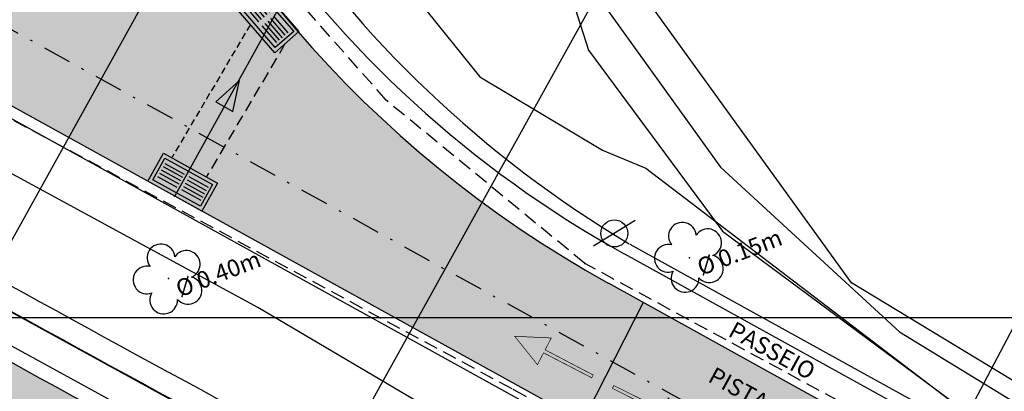
# Model space of a CAD drawing. Extents: x 675145 to 679346, y 7174598 to 7178367.
# Drawn here: x 678612 to 678656, y 7175597 to 7175613 of the extents above; entities that cross this region are included whole.
import ezdxf

# ---------------------------------------------------------------- set-up
doc = ezdxf.new("R2010")
doc.units = 0
doc.header["$LTSCALE"] = 0.1
doc.header["$MEASUREMENT"] = 0
for name, pattern in [('418-001-S00_$0$HIDDEN', [9.525, 6.35, -3.175]), ('418-001-S00_$0$LIN0', [0]), ('418-024-G00_$0$DASHDOT', [25.4, 12.7, -6.35, 0, -6.35]), ('418-025-HA00_$0$DASHDOT', [25.4, 12.7, -6.35, 0, -6.35]), ('418-032-K00_$0$BORDERX2', [88.9, 25.4, -12.7, 25.4, -12.7, 0, -12.7]), ('418-057-D00_$0$DASHDOT', [25.4, 12.7, -6.35, 0, -6.35]), ('418-057-D00_$0$DASHEDX2', [1.5, 1, -0.5])]:
    doc.linetypes.add(name, pattern=pattern)
for name, color, linetype in [('418-001-S00_$0$CADASTRO', 7, 'Continuous'), ('418-001-S00_$0$S-ARVORE', 102, 'Continuous'), ('418-001-S00_$0$S-BORD', 230, '418-001-S00_$0$HIDDEN'), ('418-001-S00_$0$S-BORDLAGO', 170, 'Continuous'), ('418-001-S00_$0$S-CURVAS', 251, 'Continuous'), ('418-001-S00_$0$S-FUNDO', 105, 'Continuous'), ('418-001-S00_$0$S-MFIO', 230, 'Continuous'), ('418-001-S00_$0$S-POLIGONAL', 33, 'Continuous'), ('418-001-S00_$0$S-PONTOCOTA', 105, 'Continuous'), ('418-001-S00_$0$S-POSTE', 60, 'Continuous'), ('418-001-S00_$0$S-TEXTO-ARV', 60, 'Continuous'), ('418-024-G00_$0$G-BORDO CALÇADA', 1, 'Continuous'), ('418-024-G00_$0$G-BORDO DE TERRAPLENAGEM', 9, 'Continuous'), ('418-024-G00_$0$G-COTAS 2', 24, 'Continuous'), ('418-024-G00_$0$G-MEIOFIO-NOVO', 180, 'Continuous'), ('418-024-G00_$0$G_EIXO', 11, '418-024-G00_$0$DASHDOT'), ('418-025-HA00_$0$HA-PAVIMENTO', 253, '418-025-HA00_$0$DASHDOT'), ('418-032-K00_$0$G-ALIN_LOCACAO', 11, '418-032-K00_$0$BORDERX2'), ('418-032-K00_$0$G-ALIN_PCPT', 137, 'Continuous'), ('418-044-S00_$0$malha-lin', 252, 'Continuous'), ('418-057-D00_$0$CONVENCOES', 1, 'Continuous'), ('418-057-D00_$0$D-TUBULAÇÃO A IMPLANTAR', 3, 'Continuous'), ('418-057-D00_$0$DIV', 7, 'Continuous'), ('418-057-D00_$0$DREN-ACESSORIOS', 222, 'Continuous'), ('418-057-D00_$0$G-BORDOS', 5, 'Continuous')]:
    doc.layers.add(name, color=color, linetype=linetype)
doc.layers.add('418-057-D00_$0$BLOCOS', color=7, linetype='Continuous', lineweight=13)
doc.layers.add('418-057-D00_$0$SIMBSENTIDO', color=2, linetype='Continuous', lineweight=13)
doc.styles.add('418-001-S00_$0$2_5MM', font='arial.ttf', dxfattribs={"height": 0.25})
doc.styles.add('418-024-G00_$0$Standard', font='arial.ttf')

# ---------------------------------------------------------------- blocks, each defined once
blk = doc.blocks.new('418-001-S00_$0$ARV15')
at = {"layer": '418-001-S00_$0$S-ARVORE', "linetype": '418-001-S00_$0$LIN0'}
for centre, major_axis, start_param, end_param in [((-0.324, 0.969), (-0.439, 0.439), 4.007725, 7.749368), ((0.815, 0.679), (0.439, 0.438), 4.322867, 8.059223), ((-0.952, -0.026), (-0.439, 0.44), -1.02092, 2.720723), ((0.892, -0.494), (0.44, 0.44), 3.064448, 6.805592), ((-0.2, -0.929), (0.439, 0.439), 1.810817, 5.547172)]:
    blk.add_ellipse(centre, major_axis=major_axis, ratio=1, start_param=start_param, end_param=end_param, dxfattribs=at)
at = {"layer": '418-001-S00_$0$S-TEXTO-ARV', "style": '418-001-S00_$0$2_5MM'}
blk.add_text('%%C 0.15m', height=0.76, rotation=20.978, dxfattribs=at).set_placement((0.529, -0.813))
blk = doc.blocks.new('418-001-S00_$0$ARV40')
at = {"layer": '418-001-S00_$0$S-ARVORE', "linetype": '418-001-S00_$0$LIN0'}
for centre, major_axis, start_param, end_param in [((-0.338, 0.932), (-0.439, 0.439), 4.007725, 7.749368), ((0.8, 0.641), (0.439, 0.438), 4.322867, 8.059223), ((-0.966, -0.064), (-0.439, 0.44), -1.02092, 2.720723), ((0.878, -0.531), (0.44, 0.44), 3.064448, 6.805592), ((-0.214, -0.966), (0.439, 0.439), 1.810817, 5.547172)]:
    blk.add_ellipse(centre, major_axis=major_axis, ratio=1, start_param=start_param, end_param=end_param, dxfattribs=at)
at = {"layer": '418-001-S00_$0$S-TEXTO-ARV', "style": '418-001-S00_$0$2_5MM'}
blk.add_text('%%C 0.40m', height=0.76, rotation=20.978, dxfattribs=at).set_placement((0.515, -0.85))
blk = doc.blocks.new('418-001-S00_$0$POSTE')
at = {"layer": '418-001-S00_$0$S-POSTE'}
blk.add_line((936, 571), (-936, -571), dxfattribs=at)
blk.add_ellipse((0, 0), major_axis=(-431, 431), ratio=1, start_param=1.570796324696593, end_param=7.853981631876179, dxfattribs=at)
blk = doc.blocks.new('418-001-S00_$0$PONTO')
blk.add_point((0, 0))
blk = doc.blocks.new('418-001-S00_')
at = {"layer": '418-001-S00_$0$S-BORD'}
for points in [[(678453.037, 7175698.834), (678491.147, 7175675.704), (678520.848, 7175659.593), (678552.637, 7175641.392), (678582.876, 7175624.2), (678633.85, 7175596.768), (678670.236, 7175576.642), (678681.639, 7175570.734), (678703.804, 7175558.151), (678733.659, 7175541.9), (678754.036, 7175531.038), (678764.853, 7175525.066), (678773.751, 7175513.319), (678809.811, 7175500.018), (678845.453, 7175480.865), (678870.742, 7175467.977), (678872.135, 7175466.207), (678882.178, 7175464.608), (678886.922, 7175463.606), (678900.635, 7175461.235), (678904.112, 7175457.036)], [(678935.417, 7175501.508), (678928.334, 7175486.711), (678919.371, 7175479.835), (678912.181, 7175481.909), (678900.054, 7175479.171), (678886.696, 7175474.634), (678874.369, 7175474.309), (678847.743, 7175486.719), (678812.289, 7175505.611), (678777.369, 7175524.896), (678742.313, 7175544.4), (678707.022, 7175563.439), (678672.707, 7175583.118), (678637.044, 7175602.43), (678628.116, 7175609.766), (678622.359, 7175616.304), (678617.076, 7175624.662), (678611.863, 7175643.83), (678612.928, 7175658.261), (678616.134, 7175667.305)]]:
    blk.add_lwpolyline(points, dxfattribs=at)
at = {"layer": '418-001-S00_$0$S-BORDLAGO'}
blk.add_lwpolyline([(678624.749, 7175662.53), (678626.275, 7175657.72), (678626.805, 7175653.088), (678628.029, 7175639.602), (678630.554, 7175632.827), (678637.205, 7175612.012), (678643.225, 7175603.874), (678656.132, 7175594.319), (678695.219, 7175574.055), (678717.676, 7175561.193), (678749.415, 7175543.058), (678774.874, 7175528.003), (678794.404, 7175524.488), (678823.395, 7175516.674), (678854.68, 7175505.647), (678892.294, 7175493.96), (678919.253, 7175485.648), (678927.115, 7175490.219), (678932.297, 7175503.223)], dxfattribs=at)
at = {"layer": '418-001-S00_$0$S-CURVAS', "linetype": 'Continuous', "lineweight": -3}
for points, elevation in [([(678659.744, 7175580.174), (678652.863, 7175584.156), (678646.762, 7175587.019), (678641.36, 7175589.393), (678641.18, 7175589.484), (678641.159, 7175589.493), (678641.11, 7175589.505), (678640.587, 7175589.791), (678638.272, 7175591.034), (678633.319, 7175593.09), (678630.905, 7175595.405), (678622.362, 7175600.458), (678608.603, 7175607.914), (678591.501, 7175617.245)], 873), ([(678629.592, 7175614.213), (678632.33, 7175610.808), (678637.842, 7175607.516), (678639.789, 7175606.71), (678655.77, 7175594.53), (678655.708, 7175594.5), (678656.465, 7175594.095), (678656.535, 7175594.08), (678683.276, 7175579.523), (678683.747, 7175578.674), (678702.036, 7175567.923), (678704.731, 7175567.279), (678715.954, 7175561.864), (678717.204, 7175561.241), (678718.758, 7175560.219), (678740.068, 7175547.266), (678742.561, 7175544.751)], 872), ([(678634.949, 7175620.987), (678636.393, 7175616.152), (678643.147, 7175606.758), (678651.19, 7175599.353), (678664.104, 7175591.454), (678682.353, 7175581.624), (678690.253, 7175579.63), (678699.223, 7175572.697), (678707.49, 7175568.296), (678720.79, 7175561.254), (678733.117, 7175553.763), (678743.884, 7175547.429)], 871)]:
    blk.add_lwpolyline(points, dxfattribs=dict(at, elevation=elevation))
at = {"layer": '418-001-S00_$0$S-FUNDO'}
blk.add_lwpolyline([(678774.276, 7175529.614), (678757.83, 7175539.682), (678740.153, 7175550.377), (678721.933, 7175561.276), (678703.028, 7175571.407), (678685.793, 7175584.637), (678668.062, 7175590.032), (678649.022, 7175601.562), (678635.611, 7175620.131), (678629.003, 7175639.542), (678626.858, 7175661.405)], dxfattribs=at)
at = {"layer": '418-001-S00_$0$S-MFIO'}
blk.add_lwpolyline([(678523.671, 7175646.626), (678533.868, 7175641.076), (678566.213, 7175623.346), (678597.419, 7175606.323), (678616.421, 7175595.921), (678627.094, 7175589.871), (678632.444, 7175587.031), (678660.882, 7175571.343), (678676.99, 7175562.526), (678682.747, 7175559.33), (678691.393, 7175554.607), (678711.315, 7175543.722), (678723.895, 7175536.725), (678729.368, 7175533.688), (678747.388, 7175523.774)], dxfattribs=at)
at = {"layer": '418-001-S00_$0$S-POLIGONAL'}
blk.add_lwpolyline([(677767.116, 7176985.621), (677875.29, 7176801.328), (677785.159, 7176718.486), (677864.091, 7176547.144), (677965.318, 7176550.926), (678054.144, 7176367.223), (678131.314, 7176172.82), (678191.108, 7176017.27), (678240.007, 7175881.247), (678243.24, 7175957.373), (678206.657, 7176013.773), (678331.967, 7175794.024), (678537.031, 7175640.837), (678809.873, 7175491.655), (678970.311, 7175382.136), (679220.446, 7175264.818), (678902.476, 7175422.885), (678920.658, 7175483.187), (678745.896, 7175807.655)], dxfattribs=at)
at = {"layer": '418-001-S00_$0$CADASTRO', "xscale": 0.001, "yscale": 0.001, "zscale": 0.001}
blk.add_blockref('418-001-S00_$0$POSTE', (678638.372, 7175603.781), dxfattribs=at)
at = {"layer": '418-001-S00_$0$CADASTRO'}
for name, p in [('418-001-S00_$0$ARV15', (678641.751, 7175602.683)), ('418-001-S00_$0$ARV40', (678618.343, 7175601.749))]:
    blk.add_blockref(name, p, dxfattribs=at)
at = {"layer": '418-001-S00_$0$S-PONTOCOTA'}
for p in [(678637.205, 7175612.012), (678628.116, 7175609.766), (678638.372, 7175603.781), (678637.044, 7175602.43), (678641.751, 7175602.683), (678618.343, 7175601.749), (678649.022, 7175601.562), (678633.85, 7175596.768)]:
    blk.add_blockref('418-001-S00_$0$PONTO', p, dxfattribs=at)
blk = doc.blocks.new('418-024-G00_')
at = {"layer": '418-024-G00_$0$G-BORDO CALÇADA'}
blk.add_line((678638.822, 7175602.864), (678709.291, 7175563.931), dxfattribs=at)
blk.add_lwpolyline([(678682.696, 7175563.699, 0.012578), (678673.364, 7175568.542), (678656.712, 7175576.659, -0.013252), (678609.939, 7175601.014), (678580.639, 7175617.271)], format="xyb", dxfattribs=at)
blk.add_arc((678662.759, 7175646.191), 49.5, 187.3863, 241.0803, dxfattribs=at)
at = {"layer": '418-024-G00_$0$G-BORDO DE TERRAPLENAGEM'}
for p, q in [((678514.025, 7175662.672), (678705.422, 7175556.929)), ((678639.063, 7175603.302), (678709.533, 7175564.369))]:
    blk.add_line(p, q, dxfattribs=at)
blk.add_lwpolyline([(678683.179, 7175564.575, 0.012578), (678673.802, 7175569.441), (678657.15, 7175577.558, -0.013252), (678610.424, 7175601.888), (678581.124, 7175618.146)], format="xyb", dxfattribs=at)
blk.add_arc((678665.114, 7175647.099), 50.96, 188.4118, 239.233, dxfattribs=at)
at = {"layer": '418-024-G00_$0$G-MEIOFIO-NOVO'}
for p, q in [((678514.266, 7175663.11), (678705.664, 7175557.366)), ((678638.096, 7175601.551), (678708.566, 7175562.618))]:
    blk.add_line(p, q, dxfattribs=at)
blk.add_lwpolyline([(678681.73, 7175561.947, 0.012578), (678672.488, 7175566.744), (678655.836, 7175574.861, -0.013252), (678608.969, 7175599.265), (678579.669, 7175615.523)], format="xyb", dxfattribs=at)
blk.add_arc((678662.759, 7175646.191), 51, 160.4799, 241.0803, dxfattribs=at)
at = {"layer": '418-024-G00_$0$G_EIXO'}
for points in [[(678234.397, 7175952.492), (678234.397, 7175952.492, 0.154578), (678470.554, 7175677.767), (678542.708, 7175633.716, 0.011863), (678578.213, 7175612.899), (678607.513, 7175596.642, 0.013252), (678654.521, 7175572.165), (678671.173, 7175564.047, -0.012578), (678680.282, 7175559.32), (678823.415, 7175480.404, 0.011518), (678843.713, 7175469.815), (678887.554, 7175448.213, -0.011908), (678896.882, 7175443.338), (679027.949, 7175370.808, -0.004725), (679029.927, 7175369.697), (679124.718, 7175315.866)], [(678515.717, 7175665.735), (678707.115, 7175559.992, -0.003069), (678717.822, 7175553.991), (678797.742, 7175508.547, 0.067451), (678822.662, 7175498.527), (678910.825, 7175476.238, -0.499554), (678916.945, 7175461.643), (678914.524, 7175457.503, 0.42215), (678920.253, 7175436.783), (678932.699, 7175429.95), (678980.89, 7175396.849)]]:
    blk.add_lwpolyline(points, format="xyb", dxfattribs=at)
at = {"layer": '418-024-G00_$0$G-COTAS 2', "color": 2, "char_height": 0.76, "attachment_point": 1, "rotation": 331.231, "style": '418-024-G00_$0$Standard'}
for s, insert in [('PASSEIO', (678643.803, 7175599.862)), ('PISTA DE ROLAMENTO', (678642.896, 7175597.818))]:
    blk.add_mtext(s, dxfattribs=dict(at, insert=insert))
blk = doc.blocks.new('418-025-HA00_')
at = {"layer": '418-025-HA00_$0$HA-PAVIMENTO'}
h = blk.add_hatch(color=256, dxfattribs=at)
edge = h.paths.add_edge_path()
edge.add_line((678975.915, 7175386.258), (678913.681, 7175420.428))
edge.add_line((678913.681, 7175420.428), (678897.831, 7175429.13))
edge.add_arc((678798.688, 7175248.557), 206, 61.2312, 68.56404)
edge.add_line((678873.973, 7175440.307), (678837.531, 7175454.615))
edge.add_arc((678912.816, 7175646.365), 206, 241.12995, 248.56404, ccw=False)
edge.add_line((678813.354, 7175465.967), (678671.279, 7175544.3))
edge.add_arc((678716.664, 7175626.618), 94, 236.12756, 241.12995, ccw=False)
edge.add_line((678664.274, 7175548.571), (678649.913, 7175558.187))
edge.add_arc((678481.335, 7175306.412), 303, 56.19546, 60.97552)
edge.add_line((678628.346, 7175571.359), (678572.391, 7175602.406))
edge.add_arc((678999.132, 7176371.493), 879.547, 238.258234, 240.975521, ccw=False)
edge.add_line((678536.41, 7175623.502), (678515.609, 7175636.541))
edge.add_arc((678515.875, 7175636.965), 0.5, 57.9181, 237.9181, ccw=False)
edge.add_line((678516.14, 7175637.389), (678536.921, 7175624.362))
edge.add_arc((678910.394, 7176220.142), 703.161, 237.917894, 241.314561)
edge.add_line((678572.876, 7175603.281), (678645.189, 7175563.157))
edge.add_line((678645.189, 7175563.157), (678674.526, 7175546.507))
edge.add_line((678674.526, 7175546.507), (678716.762, 7175523.22))
edge.add_arc((678475.349, 7175085.362), 500, 57.55398, 61.12995, ccw=False)
edge.add_line((678743.602, 7175507.31), (678751.084, 7175502.554))
edge.add_arc((679019.336, 7175924.502), 500, 237.55398, 241.12995)
edge.add_line((678777.924, 7175486.644), (678813.779, 7175466.875))
edge.add_arc((678913.724, 7175648.149), 207, 241.12995, 248.56412)
edge.add_line((678838.073, 7175455.467), (678874.394, 7175441.207))
edge.add_arc((678798.744, 7175248.526), 207, 61.2312, 68.56412, ccw=False)
edge.add_line((678898.368, 7175429.976), (678914.162, 7175421.304))
edge.add_line((678914.162, 7175421.304), (678976.399, 7175387.133))
edge.add_line((678976.399, 7175387.133), (678979.768, 7175393.268))
edge.add_line((678979.768, 7175393.268), (678917.531, 7175427.44))
edge.add_line((678917.531, 7175427.44), (678897.957, 7175438.187))
edge.add_arc((678793.52, 7175247.972), 217, 61.2312, 65.9574)
edge.add_line((678881.929, 7175446.145), (678838.723, 7175465.421))
edge.add_arc((678927.132, 7175663.594), 217, 241.12995, 245.9574, ccw=False)
edge.add_line((678822.359, 7175473.564), (678783.011, 7175495.258))
edge.add_arc((679029.251, 7175941.874), 510, 237.55398, 241.12995, ccw=False)
edge.add_line((678755.634, 7175511.486), (678748.679, 7175515.908))
edge.add_arc((678475.062, 7175085.52), 510, 57.55398, 61.12995)
edge.add_line((678721.302, 7175532.136), (678678.35, 7175555.817))
edge.add_arc((678581.785, 7175380.674), 200, 61.12995, 64.01248)
edge.add_line((678669.42, 7175560.452), (678654.973, 7175567.495))
edge.add_arc((679135.432, 7176553.127), 1096.5, 240.975521, 244.012483, ccw=False)
edge.add_line((678603.429, 7175594.334), (678576.272, 7175609.402))
edge.add_arc((678999.11, 7176371.452), 871.5, 238.256934, 240.975521, ccw=False)
edge.add_line((678540.604, 7175630.315), (678519.601, 7175643.137))
edge.add_arc((678519.861, 7175643.564), 0.5, 58.5956, 238.596, ccw=False)
edge.add_line((678520.122, 7175643.991), (678541.13, 7175631.165))
edge.add_arc((679145.405, 7176620.969), 1159.681, 238.595933, 240.636522)
edge.add_line((678576.758, 7175610.276), (678606.058, 7175594.018))
edge.add_arc((679092.697, 7176471.054), 1003, 240.975521, 244.012483)
edge.add_line((678653.207, 7175569.468), (678678.833, 7175556.693))
edge.add_line((678678.833, 7175556.693), (678821.967, 7175477.777))
edge.add_arc((679063.379, 7175915.635), 500, 241.12995, 243.76949)
edge.add_line((678842.387, 7175467.124), (678886.251, 7175445.511))
edge.add_arc((678789.899, 7175249.96), 218, 61.2312, 63.76949, ccw=False)
edge.add_line((678894.817, 7175441.052), (678980.272, 7175394.133))
edge.add_line((678980.272, 7175394.133), (678983.183, 7175399.386))
edge.add_line((678983.183, 7175399.386), (678912.682, 7175438.088))
edge.add_line((678912.682, 7175438.088), (678897.822, 7175446.247))
edge.add_line((678897.822, 7175446.247), (678889.02, 7175450.829))
edge.add_line((678889.02, 7175450.829), (678885.25, 7175452.686))
edge.add_line((678885.25, 7175452.686), (678853.194, 7175468.466))
edge.add_line((678853.194, 7175468.466), (678845.4, 7175472.322))
edge.add_line((678845.4, 7175472.322), (678834.39, 7175477.914))
edge.add_line((678834.39, 7175477.914), (678822.173, 7175484.514))
edge.add_line((678822.173, 7175484.514), (678681.73, 7175561.947))
edge.add_arc((678581.785, 7175380.674), 207, 61.12995, 64.01248)
edge.add_line((678672.488, 7175566.744), (678655.836, 7175574.861))
edge.add_arc((679092.697, 7176471.054), 997, 240.975521, 244.012483, ccw=False)
edge.add_line((678608.969, 7175599.265), (678579.669, 7175615.523))
edge.add_arc((678999.11, 7176371.452), 864.5, 238.256934, 240.975521, ccw=False)
edge.add_line((678544.287, 7175636.268), (678523.225, 7175649.126))
edge.add_line((678523.225, 7175649.126), (678503.852, 7175660.953))
edge.add_line((678503.852, 7175660.953), (678489.008, 7175670.842))
edge.add_line((678489.008, 7175670.842), (678487.444, 7175671.749))
edge.add_line((678487.444, 7175671.749), (678476.822, 7175653.633))
edge.add_line((678476.822, 7175653.633), (678478.366, 7175652.714))
edge.add_line((678478.366, 7175652.714), (678497.946, 7175640.116))
edge.add_line((678497.946, 7175640.116), (678510.71, 7175632.139))
edge.add_line((678510.71, 7175632.139), (678529.806, 7175620.543))
edge.add_arc((678999.11, 7176371.452), 885.5, 237.995445, 240.975521)
edge.add_line((678569.48, 7175597.16), (678625.645, 7175565.996))
edge.add_arc((678481.545, 7175306.295), 297, 56.12756, 60.97552, ccw=False)
edge.add_line((678647.077, 7175552.889), (678660.93, 7175543.59))
edge.add_arc((678716.664, 7175626.618), 100, 236.12756, 241.12995)
edge.add_line((678668.382, 7175539.046), (678722.058, 7175509.437))
edge.add_line((678722.058, 7175509.437), (678811.14, 7175460.336))
edge.add_arc((678907.877, 7175635.846), 200.404, 241.13744, 248.55655)
edge.add_line((678834.613, 7175449.315), (678871.78, 7175434.722))
edge.add_arc((678798.688, 7175248.557), 200, 61.2312, 68.56404, ccw=False)
edge.add_line((678894.943, 7175423.87), (678910.793, 7175415.168))
edge.add_line((678910.793, 7175415.168), (678936.869, 7175400.851))
edge.add_line((678936.869, 7175400.851), (678973.01, 7175381.008))
edge.add_line((678973.01, 7175381.008), (678975.915, 7175386.258))
h = blk.add_hatch(color=256, dxfattribs=at)
edge = h.paths.add_edge_path()
edge.add_line((678799.225, 7175511.155), (678796.256, 7175505.941))
edge.add_line((678796.256, 7175505.941), (678716.339, 7175551.383))
edge.add_line((678716.339, 7175551.383), (678705.664, 7175557.366))
edge.add_line((678705.664, 7175557.366), (678514.266, 7175663.11))
edge.add_line((678514.266, 7175663.11), (678517.168, 7175668.361))
edge.add_line((678517.168, 7175668.361), (678560.123, 7175644.629))
edge.add_arc((678575.598, 7175672.639), 32, 241.0803, 336.9461)
edge.add_line((678605.042, 7175660.108), (678609.448, 7175670.459))
edge.add_line((678609.448, 7175670.459), (678616.381, 7175668.002))
edge.add_line((678616.381, 7175668.002), (678614.69, 7175663.232))
edge.add_arc((678662.759, 7175646.191), 51, 160.4799, 241.0803)
edge.add_line((678638.096, 7175601.551), (678708.566, 7175562.618))
edge.add_line((678708.566, 7175562.618), (678799.225, 7175511.155))
edge = h.paths.add_edge_path(flags=16)
edge.add_line((678591.367, 7175637.005), (678601.008, 7175644.304))
edge.add_arc((678602.215, 7175642.71), 2, 16.6612, 127.131, ccw=False)
edge.add_line((678604.131, 7175643.283), (678608.153, 7175629.845))
edge.add_arc((678602.405, 7175628.124), 6, -118.9197, 16.6612, ccw=False)
edge.add_line((678599.504, 7175622.873), (678592.088, 7175626.97))
edge.add_arc((678594.989, 7175632.221), 6, 127.131, 241.0803, ccw=False)
blk = doc.blocks.new('418-032-K00_')
at = {"layer": '418-032-K00_$0$G-ALIN_LOCACAO', "linetype": '418-032-K00_$0$BORDERX2', "flags": 128}
blk.add_lwpolyline([(677272.194, 7178221.243), (677411.297, 7177894.566), (677507.156, 7177668.278), (677535.891, 7177602.107), (677614.488, 7177417.491), (677630.832, 7177380.12), (677691.544, 7177235.876), (677884.983, 7176782.181), (677930.504, 7176671.379), (677970.595, 7176577.575), (678144.879, 7176169.948), (678210.806, 7176007.777), (678234.39, 7175952.508, 0.156092), (678473.569, 7175675.926), (678547.399, 7175630.853, 0.010384), (678578.533, 7175612.722), (678607.513, 7175596.642, 0.013252), (678654.521, 7175572.165), (678671.173, 7175564.047, -0.012578), (678680.282, 7175559.32), (678823.415, 7175480.404, 0.011518), (678843.713, 7175469.815), (678887.554, 7175448.213, -0.011908), (678896.882, 7175443.338), (679028.832, 7175370.319), (679124.718, 7175315.866), (679231.113, 7175258.991), (679287.42, 7175228.509)], format="xyb", dxfattribs=at)
at = {"layer": '418-032-K00_$0$G-ALIN_PCPT', "linetype": 'Continuous', "lineweight": -3}
for p, q in [((678607.999, 7175597.516), (678626.602, 7175631.045)), ((678619.788, 7175582.397), (678642.025, 7175622.472)), ((678641.176, 7175570.837), (678662.392, 7175611.151))]:
    blk.add_line(p, q, dxfattribs=at)
blk = doc.blocks.new('418-044-S00_')
at = {"layer": '418-044-S00_$0$malha-lin'}
blk.add_line((678479.116, 7175600), (678730.499, 7175600), dxfattribs=at)
blk = doc.blocks.new('418-057-D00_$0$cx simples')
at = {"layer": '418-057-D00_$0$DREN-ACESSORIOS'}
for points in [[(-1.389, 1.441), (1.389, 1.441), (1.389, 0), (-1.389, 0)], [(-1.224, 1.271), (1.224, 1.271), (1.224, 0.17), (-1.224, 0.17)]]:
    blk.add_lwpolyline(points, close=True, dxfattribs=at)
for points in [[(-1.108, 0.905), (-0.116, 0.905)], [(-1.105, 1.073), (-0.113, 1.073)], [(0.124, 0.905), (1.113, 0.905)], [(0.126, 1.073), (1.115, 1.073)], [(-1.11, 0.737), (-0.118, 0.737)], [(-1.105, 0.569), (-0.113, 0.569)], [(0.121, 0.737), (1.11, 0.737)], [(0.126, 0.569), (1.115, 0.569)], [(-1.115, 0.401), (-0.123, 0.401)], [(0.116, 0.401), (1.105, 0.401)]]:
    blk.add_lwpolyline(points, dxfattribs=at)
blk.add_circle((0, 0), 0.0188, dxfattribs=at)
blk = doc.blocks.new('418-057-D00_$0$SENTIDO')
at = {"layer": '418-057-D00_$0$SIMBSENTIDO', "const_width": 0.01}
blk.add_lwpolyline([(1.012, 0.13), (-0.431, 0.126), (-0.432, 0.079), (1.012, 0.08), (1.012, -0.12), (1.897, 0.101), (1.012, 0.33)], close=True, dxfattribs=at)
blk = doc.blocks.new('418-057-D00_$0$sent esc')
at = {"layer": '418-057-D00_$0$DREN-ACESSORIOS'}
h = blk.add_hatch(color=256, dxfattribs=at)
h.dxf.hatch_style = 1
h.paths.add_polyline_path([(-0.438, 0.004), (0.438, -0.004), (0, -1.36)])
blk.add_lwpolyline([(-0.438, 0.004), (0.438, -0.004), (0, -1.36), (-0.438, 0.004)], dxfattribs=at)
blk.add_circle((0, 0), 0.0188, dxfattribs=at)
blk = doc.blocks.new('418-057-D00_')
at = {"layer": '418-057-D00_$0$CONVENCOES'}
for points in [[(678621.964, 7175613.059), (678621.364, 7175612.497), (678621.757, 7175612.279)], [(678623.514, 7175612.189), (678622.946, 7175611.63), (678623.339, 7175611.411)], [(678618.51, 7175607.198), (678619.096, 7175607.739), (678618.709, 7175607.97)], [(678620.04, 7175606.3), (678620.626, 7175606.841), (678620.24, 7175607.072)]]:
    blk.add_hatch(color=256, dxfattribs=at).paths.add_polyline_path(points)
at = {"layer": '418-057-D00_$0$CONVENCOES', "linetype": '418-057-D00_$0$DASHEDX2', "ltscale": 3}
blk.add_line((678622.021, 7175613.155), (678618.503, 7175607.196), dxfattribs=at)
at = {"layer": '418-057-D00_$0$CONVENCOES', "linetype": '418-057-D00_$0$DASHEDX2', "ltscale": 5}
blk.add_line((678623.578, 7175612.295), (678620.041, 7175606.302), dxfattribs=at)
at = {"layer": '418-057-D00_$0$D-TUBULAÇÃO A IMPLANTAR'}
blk.add_line((678618.632, 7175605.45), (678623.294, 7175613.888), dxfattribs=at)
at = {"layer": '418-057-D00_$0$DIV', "linetype": '418-057-D00_$0$DASHDOT', "ltscale": 5}
blk.add_line((678639.67, 7175600.678), (678636.94, 7175595.335), dxfattribs=at)
at = {"layer": '418-057-D00_$0$BLOCOS', "yscale": 3.00000000010392, "zscale": 1.687398348342613}
for p, xscale, rotation in [((678636.601, 7175597.418), -1.687398348361696, 332.645437986561), ((678638.828, 7175596.28), 1.687398348556846, 333.2268911164437)]:
    blk.add_blockref('418-057-D00_$0$SENTIDO', p, dxfattribs=dict(at, xscale=xscale, rotation=rotation))
at = {"layer": '418-057-D00_$0$DREN-ACESSORIOS'}
for p, rotation in [((678623.294, 7175613.888), 130.9853263314574), ((678618.632, 7175605.45), 331.080286554552)]:
    blk.add_blockref('418-057-D00_$0$cx simples', p, dxfattribs=dict(at, rotation=rotation))
at = {"layer": '418-057-D00_$0$G-BORDOS', "xscale": -1.000000000000002, "rotation": 149.928792383973}
blk.add_blockref('418-057-D00_$0$sent esc', (678620.853, 7175609.469), dxfattribs=at)

msp = doc.modelspace()

# ---------------------------------------------------------------- block references
for name in ['418-001-S00_', '418-024-G00_', '418-025-HA00_']:
    msp.add_blockref(name, (0, 0))

# ---------------------------------------------------------------- next in the draw order: block references
msp.add_blockref('418-032-K00_', (0, 0))

# ---------------------------------------------------------------- next in the draw order: block references
for name in ['418-044-S00_', '418-057-D00_']:
    msp.add_blockref(name, (0, 0))

doc.saveas('drawing.dxf')
